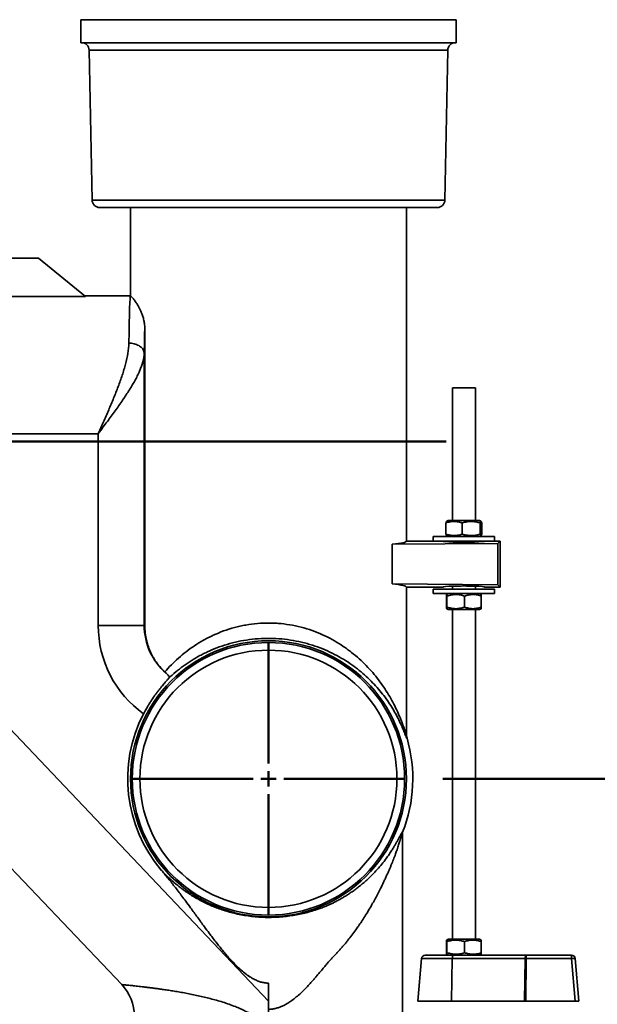
# Model space of a CAD drawing. Units: inches. Extents: x 0.2 to 8.4, y 0.1 to 10.9.
# Drawn here: x 6.4 to 7.3, y 4.3 to 6 of the extents above; entities that cross this region are included whole.
import ezdxf

# ---------------------------------------------------------------- set-up
doc = ezdxf.new("R2010")
doc.units = ezdxf.units.IN
doc.header["$MEASUREMENT"] = 0
doc.layers.add('WALL', color=7, linetype='Continuous', lineweight=50)
doc.styles.add('SLDTEXTSTYLE0', font='TXT', dxfattribs={"width": 0.605})
doc.dimstyles.new('SLDDIMSTYLE2', dxfattribs={"dimtxt": 0.101115, "dimasz": 0.1, "dimexe": 0, "dimexo": 0.0625, "dimgap": 0.025279, "dimtad": 0, "dimtih": 1, "dimtoh": 1, "dimdec": 6, "dimlfac": 10, "dimrnd": 1e-09, "dimzin": 12, "dimdsep": 46, "dimlunit": 5, "dimtxsty": 'SLDTEXTSTYLE0', "dimsah": 1, "dimcen": 0.09, "dimadec": 0, "dimazin": 3, "dimtfac": 1, "dimtdec": 3, "dimtofl": 0, "dimtmove": 0, "dimatfit": 3, "dimfxl": 0, "dimfrac": 2, "dimtolj": 1, "dimtzin": 12, "dimarcsym": 0})

# ---------------------------------------------------------------- blocks, each defined once
blk = doc.blocks.new('_D_16')
at = {"layer": 'WALL'}
for p, q in [((7.0535, 4.7131), (7.6501, 4.7131)), ((7.5251, 4.7131), (7.5251, 4.2603)), ((7.4093, 4.0819), (7.3746, 4.0819)), ((7.3746, 4.0819), (7.3746, 3.9266)), ((7.6408, 4.0819), (7.6755, 4.0819)), ((7.6755, 4.0819), (7.6755, 3.9266)), ((7.3746, 3.9266), (7.4093, 3.9266)), ((7.6755, 3.9266), (7.6408, 3.9266)), ((7.5251, 3.4506), (7.5251, 3.9034)), ((7.0501, 3.4506), (7.6501, 3.4506))]:
    blk.add_line(p, q, dxfattribs=at)
for points in [[(7.5251, 4.7131), (7.5101, 4.6131), (7.5401, 4.6131)], [(7.5251, 3.4506), (7.5401, 3.5506), (7.5101, 3.5506)]]:
    blk.add_solid(points, dxfattribs=at)
at = {"layer": 'WALL', "char_height": 0.10417, "attachment_point": 1, "style": 'SLDTEXTSTYLE0'}
for s, insert in [('12 5/8', (7.3322, 4.2393)), ('321', (7.4093, 4.0609))]:
    blk.add_mtext(s, dxfattribs=dict(at, insert=insert))
blk = doc.blocks.new('SW_CENTERMARKSYMBOL_4')
at = {"layer": 'WALL', "color": 0}
for p, q in [((0, 0.025), (0, 0.2222)), ((-0.025, 0), (-0.2222, 0)), ((0, 0), (-0.0125, 0)), ((0, 0), (0, 0.0125)), ((0, 0), (0, -0.0125)), ((0, 0), (0.0125, 0)), ((0.025, 0), (0.2222, 0)), ((0, -0.025), (0, -0.2222))]:
    blk.add_line(p, q, dxfattribs=at)

msp = doc.modelspace()

# ---------------------------------------------------------------- linework, layer by layer
at = {"color": 7, "linetype": 'Continuous', "lineweight": 35}
for p, q in [((6.46255552, 5.95063167), (6.46255552, 5.91313166)), ((6.76880554, 5.95063167), (6.46255552, 5.95063167)), ((7.07505555, 5.95063167), (6.76880554, 5.95063167)), ((7.07505555, 5.91313166), (7.07505555, 5.95063167)), ((6.76880554, 5.91313166), (6.46255552, 5.91313166)), ((7.07505555, 5.91313166), (6.76880554, 5.91313166)), ((6.47629495, 5.90087575), (6.48106611, 5.65663751)), ((7.05654497, 5.65663751), (7.06131612, 5.90087575)), ((6.76880554, 5.64438165), (6.49356373, 5.64438165)), ((6.54380554, 5.64438165), (6.54380554, 5.50063168)), ((7.04404735, 5.64438165), (6.76880554, 5.64438165)), ((6.99380553, 5.10063165), (6.99380553, 5.64438165)), ((6.29380553, 5.56183163), (6.39380553, 5.56183163)), ((6.47024229, 5.49923842), (6.39380553, 5.56183163)), ((6.31890554, 5.49923842), (6.47024229, 5.49923842)), ((6.46854095, 5.50063168), (6.54380173, 5.50063168)), ((6.54380173, 5.50063168), (6.54380554, 5.50063168)), ((6.56706647, 4.96313166), (6.56706647, 5.44929917)), ((6.56616443, 5.40692314), (6.56616443, 4.96313166)), ((7.06880554, 5.35063166), (7.06880554, 5.13413166)), ((7.08755554, 5.35063166), (7.06880554, 5.35063166)), ((7.10630555, 5.35063166), (7.08755554, 5.35063166)), ((7.10630555, 5.13413166), (7.10630555, 5.35063166)), ((6.31890554, 5.27563165), (6.49117584, 5.27563165)), ((6.49117584, 4.96313166), (6.49117584, 5.27563165)), ((7.05831067, 5.11207589), (7.05831067, 5.1301874)), ((7.06205555, 5.13413166), (7.05944509, 5.1326245)), ((7.11305554, 5.13413166), (7.06205555, 5.13413166)), ((7.08487266, 5.11207589), (7.08487266, 5.1301874)), ((7.11566597, 5.1326245), (7.11305554, 5.13413166)), ((7.11411754, 5.11207589), (7.11411754, 5.1301874)), ((7.11680042, 5.11207589), (7.11680042, 5.1301874)), ((7.03755555, 5.10813166), (7.03755555, 5.10063165)), ((7.03755555, 5.10813166), (7.09578512, 5.10813166)), ((7.05944321, 5.10963987), (7.06205555, 5.10813166)), ((7.09578512, 5.10813166), (7.13755554, 5.10813166)), ((7.11305554, 5.10813166), (7.11566785, 5.10963987)), ((7.13755554, 5.10063165), (7.13755554, 5.10813166)), ((6.97036199, 5.09539087), (7.14299349, 5.09669461)), ((6.97036199, 5.03087242), (6.97036199, 5.09539087)), ((7.03755555, 5.10063165), (6.99380553, 5.10063165)), ((7.03755555, 5.10063165), (7.09578512, 5.10063165)), ((7.06880554, 5.10063165), (7.06880554, 5.09912174)), ((7.09578512, 5.10063165), (7.13755554, 5.10063165)), ((7.10630555, 5.09912174), (7.10630555, 5.10063165)), ((7.14693054, 5.10063165), (7.13755554, 5.10063165)), ((7.14299349, 5.09669461), (7.14693054, 5.10063165)), ((7.14299349, 5.09669461), (7.14299349, 5.02956869)), ((7.14693054, 5.02563164), (7.14693054, 5.10063165)), ((7.14299349, 5.02956869), (6.97036199, 5.03087242)), ((6.99380553, 4.7862869), (6.99380553, 5.02563164)), ((6.99380553, 5.02563164), (7.05318053, 5.02563164)), ((7.06880554, 5.02714156), (7.06880554, 5.02250665)), ((7.10630555, 5.02250665), (7.10630555, 5.02714156)), ((7.12193053, 5.02563164), (7.14693054, 5.02563164)), ((7.14299349, 5.02956869), (7.14693054, 5.02563164)), ((7.03755555, 5.02250665), (7.03755555, 5.01500665)), ((7.03755555, 5.02250665), (7.09578512, 5.02250665)), ((7.03755555, 5.01500665), (7.09578512, 5.01500665)), ((7.05909309, 4.99295088), (7.05909309, 5.01106242)), ((7.06205555, 5.01500665), (7.0595215, 5.01354364)), ((7.06004213, 4.99295088), (7.06004213, 5.01106242)), ((7.08850458, 4.99295088), (7.08850458, 5.01106242)), ((7.09578512, 5.02250665), (7.13755554, 5.02250665)), ((7.09578512, 5.01500665), (7.13755554, 5.01500665)), ((7.11558956, 5.01354364), (7.11305554, 5.01500665)), ((7.11601799, 4.99295088), (7.11601799, 5.01106242)), ((7.13755554, 5.01500665), (7.13755554, 5.02250665)), ((7.0595374, 4.99046048), (7.06205555, 4.98900664)), ((7.11305554, 4.98900664), (7.06205555, 4.98900664)), ((7.06880554, 4.98900664), (7.06880554, 4.45163164)), ((7.10630555, 4.45163164), (7.10630555, 4.98900664)), ((7.11305554, 4.98900664), (7.11557366, 4.99046048)), ((6.49117584, 4.96313166), (6.56616443, 4.96313166)), ((6.56616443, 4.96313166), (6.56706647, 4.96313166)), ((6.31890554, 4.8242106), (6.76880554, 4.35063166)), ((6.98755554, 3.45063171), (6.98755554, 4.62597138)), ((6.33702051, 4.58014219), (6.52946228, 4.37757193)), ((7.05909309, 4.4295759), (7.05909309, 4.44768741)), ((7.06205555, 4.45163164), (7.0595215, 4.45016863)), ((7.06004213, 4.4295759), (7.06004213, 4.44768741)), ((7.11305554, 4.45163164), (7.06205555, 4.45163164)), ((7.08850458, 4.4295759), (7.08850458, 4.44768741)), ((7.11558956, 4.45016863), (7.11305554, 4.45163164)), ((7.11601799, 4.4295759), (7.11601799, 4.44768741)), ((7.01837256, 4.41990463), (7.01255554, 4.35063166)), ((7.02460063, 4.42563164), (7.07041047, 4.42563164)), ((7.0595374, 4.4270855), (7.06205555, 4.42563164)), ((7.06871432, 4.41990463), (7.06713013, 4.35063166)), ((7.18753116, 4.41990463), (7.06871432, 4.41990463)), ((7.07041047, 4.42563164), (7.18922731, 4.42563164)), ((7.11305554, 4.42563164), (7.11557366, 4.4270855)), ((7.1867238, 4.35063166), (7.18753116, 4.41990463)), ((7.18922731, 4.41990463), (7.18841995, 4.35063166)), ((7.18922731, 4.42563164), (7.26301047, 4.42563164)), ((7.18922731, 4.42563164), (7.18922731, 4.41990463)), ((7.26301047, 4.41990463), (7.18922731, 4.41990463)), ((7.26301047, 4.42563164), (7.26301047, 4.41990463)), ((7.26882744, 4.35063166), (7.26301047, 4.41990463)), ((7.26923851, 4.41990463), (7.27505553, 4.35063166)), ((6.76880554, 4.35063166), (6.76880554, 4.38009785)), ((6.76880554, 4.30879659), (6.76880554, 4.35063166)), ((7.01255554, 4.35063166), (7.06713013, 4.35063166)), ((7.06713013, 4.35063166), (7.1867238, 4.35063166)), ((7.18841995, 4.35063166), (7.1867238, 4.35063166)), ((7.18841995, 4.35063166), (7.26882744, 4.35063166)), ((7.27505553, 4.35063166), (7.26882744, 4.35063166))]:
    msp.add_line(p, q, dxfattribs=at)
at = {"color": 8, "linetype": 'Continuous', "lineweight": 35}
for p, q in [((6.76880554, 5.90087575), (6.47629495, 5.90087575)), ((7.06131612, 5.90087575), (6.76880554, 5.90087575)), ((6.76880554, 5.65663751), (6.48106611, 5.65663751)), ((7.05654497, 5.65663751), (6.76880554, 5.65663751)), ((7.06871432, 4.41990463), (7.01837256, 4.41990463))]:
    msp.add_line(p, q, dxfattribs=at)
at = {"color": 7, "linetype": 'Continuous', "lineweight": 35, "flags": 128}
for points in [[(6.54116824, 5.42333454), (6.54332878, 5.42325446), (6.54547314, 5.42305218), (6.54758529, 5.42272917), (6.54964942, 5.42228788), (6.55165008, 5.42173161), (6.55357229, 5.42106452), (6.55540168, 5.4202916), (6.55712454, 5.41941859), (6.558728, 5.41845213), (6.56020005, 5.41739936), (6.56152967, 5.41626823), (6.56270692, 5.4150671), (6.56372297, 5.41380508), (6.56457022, 5.41249149), (6.56524236, 5.4111363), (6.56573433, 5.40974955), (6.56604246, 5.40834163), (6.56616443, 5.40692314)], [(7.07041047, 4.42563164), (7.07013051, 4.42554654), (7.06985819, 4.42529352), (7.06960091, 4.42487945), (7.06936565, 4.42431567), (7.06915889, 4.42361749), (7.0689862, 4.42280391), (7.0688523, 4.42189717), (7.06876084, 4.42092187), (7.06871432, 4.41990463)], [(7.18922731, 4.42563164), (7.18894736, 4.42554654), (7.18867503, 4.42529352), (7.18841775, 4.42487945), (7.1881825, 4.42431567), (7.18797573, 4.42361749), (7.18780305, 4.42280391), (7.18766914, 4.42189717), (7.18757768, 4.42092187), (7.18753116, 4.41990463)]]:
    msp.add_lwpolyline(points, dxfattribs=at)
at = {"color": 7, "linetype": 'Continuous', "lineweight": 35}
for radius in [0.22500063, 0.22216038, 0.20966228]:
    msp.add_circle((6.76880554, 4.71313165), radius, dxfattribs=at)
for centre, radius, start, end in [((6.46379734, 5.90063165), 0.0125, 1.11912405, 90), ((7.07381374, 5.90063165), 0.0125, 90, 178.88087595), ((6.49356374, 5.65688165), 0.0125, 181.11912405, 270), ((7.04404734, 5.65688165), 0.0125, 270, 358.88087595), ((6.66880554, 4.96313165), 0.17762968, 180, 234.26425056), ((6.66880554, 4.96313165), 0.10264111, 180, 229.31089155), ((6.76880554, 4.71313165), 0.22958317, 152.55489183, 220.37881986), ((6.76880554, 4.71313165), 0.235475, 338.27534071, 16.2983677), ((7.02460063, 4.41938165), 0.00625, 90, 175.2), ((7.18837923, 4.34768342), 0.0722262, 89.32722104, 90.67277896), ((7.26301044, 4.41938165), 0.00625, 4.8, 90), ((7.26612449, 4.40190524), 0.01826679, 80.18459502, 99.81540498), ((6.47505554, 4.32594917), 0.07500003, 0.04798587, 43.49607353)]:
    msp.add_arc(centre, radius, start, end, dxfattribs=at)
for centre, major_axis, ratio, start_param, end_param in [((6.54380173, 5.27563165), (0, 0.225), 0.0155156133, 0, 0.8546833727), ((6.56879792, 5.27563165), (0, 0.2), 0.0174550649, 0.5189558924, 0.8546833727), ((6.76880554, 5.10063165), (0.225, 0), 0.0524077793, 5.8226313155, 6.2831853072), ((7.08755554, 5.10063165), (0.034375, 0), 0.0524077793, 3.1415926536, 6.2831853072), ((6.76880554, 5.02563165), (0.225, 0), 0.0524077793, 0, 0.4605539917), ((7.08755554, 5.02563165), (0.034375, 0), 0.0524077793, 0, 3.1415926536)]:
    msp.add_ellipse(centre, major_axis=major_axis, ratio=ratio, start_param=start_param, end_param=end_param, dxfattribs=at)
for points, knots in [([(6.54380554, 5.50063165), (6.54380554, 5.50063164), (6.54398495, 5.50045361), (6.54468718, 5.49972462), (6.54521009, 5.49917364), (6.54658745, 5.49763538), (6.547442, 5.4966486), (6.54896412, 5.4947551), (6.54951368, 5.49405167), (6.55067705, 5.49250383), (6.55129108, 5.49165936), (6.5532186, 5.48889191), (6.55461844, 5.48673878), (6.55683323, 5.48290774), (6.55758982, 5.48152983), (6.55909882, 5.4785928), (6.55985445, 5.47702873), (6.56134619, 5.47367855), (6.56208259, 5.47189317), (6.56350475, 5.46804497), (6.56418135, 5.4660075), (6.56540138, 5.46167611), (6.56595056, 5.4593625), (6.56656959, 5.4557285), (6.56674279, 5.45448523), (6.56699237, 5.45191549), (6.56706647, 5.45061709), (6.56706647, 5.44929915)], [0, 0, 0, 0, 0.125, 0.125, 0.25, 0.25, 0.375, 0.375, 0.4375, 0.4375, 0.5, 0.5, 0.625, 0.625, 0.6875, 0.6875, 0.75, 0.75, 0.8125, 0.8125, 0.875, 0.875, 0.9375, 0.9375, 0.96875, 0.96875, 1, 1, 1, 1]), ([(6.54116824, 5.42333456), (6.54109544, 5.41794253), (6.54051458, 5.41240402), (6.53863459, 5.40102742), (6.53733181, 5.39518949), (6.53495759, 5.38620131), (6.53409834, 5.38317824), (6.53227523, 5.37711962), (6.53130959, 5.37407744), (6.52827328, 5.36490891), (6.5260642, 5.35874055), (6.52136467, 5.34627624), (6.5188737, 5.33998039), (6.51497203, 5.33042924), (6.51364146, 5.32722218), (6.51094754, 5.32080852), (6.50958336, 5.31759976), (6.50544885, 5.30796416), (6.50263672, 5.30152799), (6.49836822, 5.29184181), (6.49693694, 5.28860777), (6.49478118, 5.28374706), (6.49406112, 5.28212522), (6.49297929, 5.27968981), (6.49261858, 5.27887799), (6.49189703, 5.2772543), (6.49153435, 5.27643826), (6.49117585, 5.27563165)], [0, 0, 0, 0, 0.125, 0.125, 0.25, 0.25, 0.3125, 0.3125, 0.375, 0.375, 0.5, 0.5, 0.625, 0.625, 0.6875, 0.6875, 0.75, 0.75, 0.875, 0.875, 0.9375, 0.9375, 0.96875, 0.96875, 0.984375, 0.984375, 1, 1, 1, 1]), ([(6.56616443, 5.40692313), (6.56606189, 5.40242267), (6.56528433, 5.39776418), (6.56268906, 5.38809246), (6.56086764, 5.38307958), (6.55747001, 5.37526076), (6.55622498, 5.37260455), (6.55356626, 5.36726467), (6.55214848, 5.36457127), (6.5491542, 5.35913274), (6.54757765, 5.35638762), (6.54427968, 5.35084081), (6.54255644, 5.34803663), (6.53723345, 5.33960532), (6.53346789, 5.3339357), (6.52755824, 5.32532978), (6.52554112, 5.32243946), (6.52144605, 5.31664685), (6.51936909, 5.31374578), (6.51516446, 5.30792938), (6.51303677, 5.30501405), (6.50873774, 5.29916448), (6.50656461, 5.29622789), (6.50219723, 5.29035272), (6.50000066, 5.28741102), (6.49669559, 5.28299454), (6.49559233, 5.28152191), (6.49393615, 5.27931244), (6.49338389, 5.2785759), (6.49255534, 5.27747102), (6.49227914, 5.27710272), (6.4917267, 5.27636611), (6.49144796, 5.27599446), (6.49117585, 5.27563165)], [0, 0, 0, 0, 0.125, 0.125, 0.25, 0.25, 0.3125, 0.3125, 0.375, 0.375, 0.4375, 0.4375, 0.5, 0.5, 0.625, 0.625, 0.6875, 0.6875, 0.75, 0.75, 0.8125, 0.8125, 0.875, 0.875, 0.9375, 0.9375, 0.96875, 0.96875, 0.984375, 0.984375, 0.9921875, 0.9921875, 1, 1, 1, 1]), ([(7.05831067, 5.1301874), (7.05945824, 5.13056811), (7.06175307, 5.13132941), (7.06528689, 5.1321485), (7.06888734, 5.13264107), (7.07235737, 5.1327386), (7.07563997, 5.13248554), (7.07873794, 5.13196703), (7.08182191, 5.1312064), (7.08385568, 5.13052709), (7.08487266, 5.1301874)], [0, 0, 0, 0, 0.1323044449, 0.2645710076, 0.3997969004, 0.5349981607, 0.6501903899, 0.7653999201, 0.8826884786, 1, 1, 1, 1]), ([(7.05945867, 5.13260101), (7.0593869, 5.13255841), (7.05921061, 5.1324538), (7.05893032, 5.13196007), (7.05861879, 5.13120816), (7.05841338, 5.13052768), (7.05831067, 5.1301874)], [0, 0, 0, 0, 0.1844558734, 0.4530551388, 0.7265007345, 1, 1, 1, 1]), ([(7.08487266, 5.1301874), (7.08613614, 5.13056811), (7.08866276, 5.13132941), (7.09255353, 5.1321485), (7.09651763, 5.13264107), (7.10033815, 5.1327386), (7.1039523, 5.13248555), (7.10736318, 5.13196702), (7.11075865, 5.13120641), (7.11299784, 5.13052709), (7.11411754, 5.1301874)], [0, 0, 0, 0, 0.132304248, 0.2645712284, 0.3997971362, 0.5349980182, 0.6501902275, 0.7653994687, 0.8826886828, 1, 1, 1, 1]), ([(7.11411754, 5.1301874), (7.11423344, 5.1305681), (7.11446522, 5.1313294), (7.11482218, 5.13214855), (7.11518584, 5.13264106), (7.11553631, 5.1327386), (7.11586788, 5.13248556), (7.11618076, 5.13196698), (7.1164923, 5.13120642), (7.11669771, 5.1305271), (7.11680042, 5.1301874)], [0, 0, 0, 0, 0.1323050701, 0.26457284795, 0.39979934044, 0.535001416, 0.65019239621, 0.76540142391, 0.88268923815, 1, 1, 1, 1]), ([(7.05831067, 5.11207589), (7.05842657, 5.11169348), (7.05865833, 5.11092875), (7.05901537, 5.1101355), (7.059283, 5.10969885), (7.05943217, 5.10967135), (7.05945858, 5.10966648)], [0, 0, 0, 0, 0.3084833537, 0.6168793977, 0.9321745994, 1, 1, 1, 1]), ([(7.08487266, 5.11207589), (7.08372508, 5.11169519), (7.08143025, 5.11093389), (7.07789641, 5.11011478), (7.07429596, 5.10962228), (7.07082593, 5.10952469), (7.06754335, 5.10977775), (7.06444538, 5.11029627), (7.06136142, 5.11105689), (7.05932765, 5.1117362), (7.05831067, 5.11207589)], [0, 0, 0, 0, 0.1323044567, 0.2645717526, 0.3997975595, 0.5349988518, 0.6501903585, 0.765399899, 0.882688468, 1, 1, 1, 1]), ([(7.11411754, 5.11207589), (7.11285404, 5.11169519), (7.11032742, 5.11093389), (7.10643667, 5.11011478), (7.10247256, 5.10962228), (7.09865203, 5.10952469), (7.09503789, 5.10977776), (7.091627, 5.11029626), (7.08823155, 5.11105689), (7.08599236, 5.1117362), (7.08487266, 5.11207589)], [0, 0, 0, 0, 0.1323050411, 0.2645712378, 0.3997970582, 0.5349988028, 0.6501901905, 0.7654002655, 0.8826886966, 1, 1, 1, 1]), ([(7.11680042, 5.11207589), (7.1166845, 5.11169519), (7.11645269, 5.11093388), (7.11609578, 5.11011479), (7.11573212, 5.10962223), (7.11538161, 5.10952468), (7.11505006, 5.10977779), (7.11473716, 5.11029629), (7.11442567, 5.11105693), (7.11422025, 5.11173622), (7.11411754, 5.11207589)], [0, 0, 0, 0, 0.132305166, 0.2645727411, 0.3997993615, 0.535001534, 0.6501926012, 0.7654015159, 0.8826894705, 1, 1, 1, 1]), ([(7.05909309, 5.01106242), (7.05913409, 5.01144312), (7.05921606, 5.01220442), (7.05934232, 5.01302353), (7.059471, 5.01351604), (7.05959496, 5.01361358), (7.05971226, 5.01336053), (7.05982292, 5.01284201), (7.05993313, 5.01208138), (7.06000579, 5.01140209), (7.06004213, 5.01106242)], [0, 0, 0, 0, 0.1323051096, 0.2645727449, 0.3997993142, 0.5350014649, 0.6501924878, 0.7654014449, 0.8826894279, 1, 1, 1, 1]), ([(7.06004213, 5.01106242), (7.06127182, 5.01144312), (7.06373083, 5.01220442), (7.0675175, 5.01302352), (7.07137554, 5.01351604), (7.07509386, 5.01361358), (7.07861132, 5.01336053), (7.08193094, 5.01284201), (7.08523555, 5.01208138), (7.08741483, 5.01140209), (7.08850458, 5.01106242)], [0, 0, 0, 0, 0.1323044801, 0.2645713904, 0.3997967153, 0.5349983531, 0.6501905421, 0.7653999692, 0.8826885309, 1, 1, 1, 1]), ([(7.08850458, 5.01106242), (7.08969326, 5.01144312), (7.09207028, 5.01220442), (7.09573069, 5.01302353), (7.09946011, 5.01351604), (7.10305444, 5.01361358), (7.10645461, 5.01336053), (7.10966355, 5.01284202), (7.11285796, 5.01208138), (7.11496458, 5.01140209), (7.11601799, 5.01106242)], [0, 0, 0, 0, 0.1323042669, 0.2645711311, 0.3997974864, 0.5349985376, 0.6501905815, 0.7654003016, 0.8826887062, 1, 1, 1, 1]), ([(7.11601799, 5.01106242), (7.11597699, 5.01144408), (7.11589499, 5.01220731), (7.11576872, 5.01301187), (7.11565931, 5.01347892), (7.11559174, 5.01349857), (7.11556761, 5.01350559)], [0, 0, 0, 0, 0.2785878891, 0.5570968171, 0.8418361603, 1, 1, 1, 1]), ([(7.06004213, 4.99295088), (7.06000113, 4.99257019), (7.05991913, 4.99180892), (7.05979286, 4.99098975), (7.05966425, 4.99049725), (7.05954023, 4.99039971), (7.05942294, 4.99065277), (7.05931227, 4.99117128), (7.05920206, 4.99193191), (7.05912942, 4.9926112), (7.05909309, 4.99295088)], [0, 0, 0, 0, 0.1323049186, 0.2645727289, 0.3997992658, 0.5350014529, 0.6501924936, 0.7654014571, 0.8826894467, 1, 1, 1, 1]), ([(7.08850458, 4.99295088), (7.0872749, 4.99257019), (7.08481588, 4.99180892), (7.08102921, 4.99098975), (7.07717115, 4.99049725), (7.07345284, 4.99039971), (7.06993539, 4.99065276), (7.06661577, 4.99117128), (7.06331115, 4.9919319), (7.06113187, 4.9926112), (7.06004213, 4.99295088)], [0, 0, 0, 0, 0.1323042372, 0.2645712954, 0.399797409, 0.5349990799, 0.6501904893, 0.7653999221, 0.8826892606, 1, 1, 1, 1]), ([(7.11601799, 4.99295088), (7.11482931, 4.99257019), (7.11245229, 4.99180892), (7.10879189, 4.99098975), (7.10506246, 4.99049726), (7.10146814, 4.99039971), (7.09806797, 4.99065277), (7.09485903, 4.99117128), (7.09166461, 4.99193191), (7.08955799, 4.9926112), (7.08850458, 4.99295088)], [0, 0, 0, 0, 0.1323040931, 0.2645711323, 0.3997974661, 0.534998525, 0.6501905753, 0.765400331, 0.8826887422, 1, 1, 1, 1]), ([(7.11556761, 4.99047095), (7.11557081, 4.99046817), (7.11561098, 4.99043331), (7.11568813, 4.99067591), (7.11579878, 4.99116498), (7.11590899, 4.9919335), (7.11598166, 4.99261173), (7.11601799, 4.99295088)], [0, 0, 0, 0, 0.0209745913, 0.2635021222, 0.5060673886, 0.7530099144, 1, 1, 1, 1]), ([(6.59972917, 4.88728034), (6.59505806, 4.89165984), (6.59084901, 4.89641581), (6.58516335, 4.90419583), (6.58337358, 4.90689827), (6.58084716, 4.91114609), (6.58003146, 4.91259457), (6.5784539, 4.91556465), (6.57769076, 4.91708922), (6.57550258, 4.92174954), (6.57417311, 4.92497836), (6.57238695, 4.93006338), (6.5718264, 4.931799), (6.57078012, 4.9353668), (6.57029436, 4.93720106), (6.56898044, 4.94278644), (6.56828587, 4.94664438), (6.56756452, 4.95270129), (6.56737789, 4.95477476), (6.56712962, 4.95893211), (6.56706647, 4.96102463), (6.56706647, 4.96313165)], [0, 0, 0, 0, 0.25, 0.25, 0.375, 0.375, 0.4375, 0.4375, 0.5, 0.5, 0.625, 0.625, 0.6875, 0.6875, 0.75, 0.75, 0.875, 0.875, 0.9375, 0.9375, 1, 1, 1, 1]), ([(6.59972917, 4.88728034), (6.60312992, 4.89119075), (6.60669412, 4.89504571), (6.6141439, 4.9025947), (6.61801829, 4.906278), (6.63011678, 4.91702672), (6.63881143, 4.92379377), (6.65297218, 4.93320174), (6.65787991, 4.9362134), (6.66555802, 4.94051804), (6.66817351, 4.9419187), (6.67346529, 4.9446179), (6.67614719, 4.94591977), (6.68974234, 4.95218217), (6.70120639, 4.95640988), (6.71641442, 4.96051506), (6.71949663, 4.96127499), (6.72567341, 4.96265294), (6.72877734, 4.96327358), (6.73813607, 4.96492874), (6.74443773, 4.96575689), (6.75716998, 4.96684475), (6.76360053, 4.96710456), (6.77334824, 4.96704489), (6.7765966, 4.96694966), (6.78303592, 4.96661376), (6.78623555, 4.96637307), (6.80213642, 4.96481618), (6.81454782, 4.96244697), (6.83878765, 4.95559896), (6.85011067, 4.95126802), (6.87145006, 4.94117627), (6.88146847, 4.93540958), (6.89327696, 4.92742613), (6.89559415, 4.92579598), (6.90012133, 4.92248925), (6.90233508, 4.92081013), (6.90883508, 4.91570068), (6.91298038, 4.9121984), (6.92490435, 4.90143855), (6.93217415, 4.89392854), (6.94219217, 4.88227162), (6.94538576, 4.87831657), (6.95147677, 4.87031025), (6.95435668, 4.86628256), (6.96253593, 4.85415887), (6.96737741, 4.84601613), (6.97381196, 4.83391038), (6.9758182, 4.82989418), (6.97955998, 4.82196166), (6.98129565, 4.81804418), (6.98369555, 4.81232209), (6.98446215, 4.81043912), (6.98591613, 4.80677304), (6.98660477, 4.80498695), (6.98855337, 4.7998165), (6.98969757, 4.79661004), (6.99090994, 4.79316794), (6.99114139, 4.7925086), (6.99158098, 4.79125851), (6.99178968, 4.79066619), (6.99237188, 4.78902881), (6.99270308, 4.78811897), (6.99324302, 4.78674492), (6.99345178, 4.78628116), (6.9936636, 4.78598073), (6.99371708, 4.78594712), (6.9937879, 4.7860162), (6.99380554, 4.78611839), (6.99380554, 4.7862869)], [0, 0, 0, 0, 0.03125, 0.03125, 0.0625, 0.0625, 0.125, 0.125, 0.15625, 0.15625, 0.171875, 0.171875, 0.1875, 0.1875, 0.25, 0.25, 0.265625, 0.265625, 0.28125, 0.28125, 0.3125, 0.3125, 0.34375, 0.34375, 0.359375, 0.359375, 0.375, 0.375, 0.4375, 0.4375, 0.5, 0.5, 0.5625, 0.5625, 0.578125, 0.578125, 0.59375, 0.59375, 0.625, 0.625, 0.6875, 0.6875, 0.71875, 0.71875, 0.75, 0.75, 0.8125, 0.8125, 0.84375, 0.84375, 0.875, 0.875, 0.890625, 0.890625, 0.90625, 0.90625, 0.9375, 0.9375, 0.9453125, 0.9453125, 0.953125, 0.953125, 0.96875, 0.96875, 0.984375, 0.984375, 0.9921875, 0.9921875, 1, 1, 1, 1]), ([(6.99481757, 4.7792152), (6.99480216, 4.77896688), (6.99472992, 4.77891145), (6.99447306, 4.77918889), (6.99428973, 4.77951934), (6.99381962, 4.78052273), (6.99353284, 4.78119542), (6.99286049, 4.78283475), (6.99247336, 4.78380512), (6.99118962, 4.7870305), (6.99016807, 4.78960212), (6.98782442, 4.79524399), (6.98650174, 4.79831687), (6.98356181, 4.80476659), (6.98195417, 4.80812281), (6.97847713, 4.81496004), (6.97660592, 4.81844582), (6.97058751, 4.8290031), (6.966038, 4.83616965), (6.95833335, 4.84689464), (6.95561779, 4.85046725), (6.94987123, 4.8575849), (6.9468332, 4.86113699), (6.93730419, 4.87161846), (6.93038121, 4.87840154), (6.91524545, 4.89142106), (6.90703517, 4.89765948), (6.89579673, 4.90501203), (6.89349599, 4.90646241), (6.88880726, 4.90930422), (6.88642735, 4.91069092), (6.87917826, 4.91474503), (6.87419994, 4.91730662), (6.85879907, 4.92453444), (6.84791646, 4.92874936), (6.83337923, 4.93308839), (6.83042462, 4.93390927), (6.82441477, 4.93545066), (6.82138554, 4.93616434), (6.81225192, 4.93812579), (6.80608985, 4.93919734), (6.79361549, 4.94085342), (6.78730322, 4.94143803), (6.77771643, 4.94193067), (6.774499, 4.94203076), (6.76803174, 4.9420982), (6.76481503, 4.94206528), (6.74881351, 4.9415773), (6.73627317, 4.94015875), (6.72090345, 4.9371841), (6.71783981, 4.93652749), (6.71176542, 4.93509916), (6.70877252, 4.9343319), (6.69991958, 4.93187958), (6.69418503, 4.93004435), (6.68302183, 4.92600974), (6.67759328, 4.92381025), (6.66966492, 4.92025759), (6.66705268, 4.91902845), (6.6619235, 4.91650088), (6.65941231, 4.9152056), (6.64710668, 4.90858258), (6.63805578, 4.90281903), (6.6212554, 4.89056235), (6.61350864, 4.88406704), (6.6063397, 4.87727457)], [0, 0, 0, 0, 0.015625, 0.015625, 0.03125, 0.03125, 0.046875, 0.046875, 0.0625, 0.0625, 0.09375, 0.09375, 0.125, 0.125, 0.15625, 0.15625, 0.1875, 0.1875, 0.25, 0.25, 0.28125, 0.28125, 0.3125, 0.3125, 0.375, 0.375, 0.4375, 0.4375, 0.453125, 0.453125, 0.46875, 0.46875, 0.5, 0.5, 0.5625, 0.5625, 0.578125, 0.578125, 0.59375, 0.59375, 0.625, 0.625, 0.65625, 0.65625, 0.671875, 0.671875, 0.6875, 0.6875, 0.75, 0.75, 0.765625, 0.765625, 0.78125, 0.78125, 0.8125, 0.8125, 0.84375, 0.84375, 0.859375, 0.859375, 0.875, 0.875, 0.9375, 0.9375, 1, 1, 1, 1]), ([(6.6063397, 4.87727457), (6.60673888, 4.8777403), (6.60690079, 4.87826839), (6.60682661, 4.87942279), (6.60658441, 4.88005619), (6.6057627, 4.881391), (6.60518697, 4.88209359), (6.60374301, 4.88360919), (6.60287695, 4.88441841), (6.60188823, 4.88530318)], [0, 0, 0, 0, 0.25, 0.25, 0.5, 0.5, 0.75, 0.75, 1, 1, 1, 1]), ([(6.56506131, 4.81894621), (6.56687186, 4.82243238), (6.56876425, 4.82587459), (6.57172519, 4.83097206), (6.57272799, 4.83265198), (6.57473572, 4.83593018), (6.57574459, 4.83753528), (6.57878188, 4.84225243), (6.58082125, 4.8452667), (6.58388051, 4.84960024), (6.58490116, 4.8510143), (6.58690108, 4.85373101), (6.58788506, 4.85504045), (6.59078333, 4.85882965), (6.59264445, 4.86117104), (6.59529905, 4.86442211), (6.59616349, 4.86546504), (6.59781287, 4.86743226), (6.598601, 4.86836053), (6.6008512, 4.87098815), (6.60219974, 4.87253135), (6.60396618, 4.87454821), (6.6045142, 4.87517298), (6.60550574, 4.87630838), (6.60594908, 4.87681883), (6.6063397, 4.87727457)], [0, 0, 0, 0, 0.125, 0.125, 0.1875, 0.1875, 0.25, 0.25, 0.375, 0.375, 0.4375, 0.4375, 0.5, 0.5, 0.625, 0.625, 0.6875, 0.6875, 0.75, 0.75, 0.875, 0.875, 0.9375, 0.9375, 1, 1, 1, 1]), ([(6.99481757, 4.7792152), (6.99448009, 4.78036942), (6.99422834, 4.78153615), (6.99397535, 4.78330443), (6.99391188, 4.7838969), (6.99382696, 4.78508797), (6.99380554, 4.78569147), (6.99380554, 4.7862869)], [0, 0, 0, 0, 0.5, 0.5, 0.75, 0.75, 1, 1, 1, 1]), ([(6.59391415, 4.56439886), (6.59451919, 4.56374196), (6.59572464, 4.56243318), (6.59757412, 4.56048136), (6.59944498, 4.55854787), (6.60134048, 4.55663328), (6.60325959, 4.55473784), (6.6052024, 4.5528619), (6.60716869, 4.55100578), (6.60915832, 4.54916981), (6.61117114, 4.5473543), (6.61320697, 4.54555959), (6.61526566, 4.54378599), (6.61734703, 4.54203383), (6.6194509, 4.54030343), (6.62157708, 4.53859512), (6.62372541, 4.5369092), (6.62589567, 4.53524601), (6.62808768, 4.53360587), (6.63030123, 4.53198908), (6.63253613, 4.53039597), (6.63479214, 4.52882687), (6.63706914, 4.52728202), (6.64401244, 4.52268826), (6.65597124, 4.51553655), (6.67405231, 4.5067149), (6.69271608, 4.49949112), (6.70946907, 4.49458428), (6.72378319, 4.49143586), (6.73546194, 4.48947245), (6.74726061, 4.48809302), (6.75742479, 4.48742089), (6.76546918, 4.48720808), (6.77088102, 4.4872033), (6.77540485, 4.48728379), (6.77943799, 4.48741838), (6.78609691, 4.48774626), (6.79550504, 4.48851083), (6.80669346, 4.48995007), (6.81770519, 4.49186728), (6.82777703, 4.4940873), (6.83783982, 4.49675295), (6.84534818, 4.49908815), (6.85104697, 4.50105476), (6.85451831, 4.50231626), (6.85796794, 4.50363329), (6.86140206, 4.50500892), (6.86419013, 4.50617745), (6.86645304, 4.50715941), (6.86826835, 4.50796737), (6.87030079, 4.50889633), (6.87255036, 4.50995448), (6.87501299, 4.511149), (6.8776831, 4.51248702), (6.88059609, 4.51399861), (6.88366338, 4.51564859), (6.88679765, 4.51739575), (6.88992316, 4.51920083), (6.89303643, 4.52106276), (6.89613698, 4.5229823), (6.89922349, 4.52495964), (6.90229484, 4.52699513), (6.90534982, 4.52908904), (6.90838723, 4.53124163), (6.91140585, 4.53345315), (6.91440443, 4.53572382), (6.91738171, 4.53805383), (6.92033642, 4.54044336), (6.92326723, 4.54289252), (6.92617297, 4.5454016), (6.93429794, 4.55265084), (6.94659627, 4.56507797), (6.95813522, 4.57932216), (6.96563352, 4.58987946), (6.96983035, 4.59623093), (6.97323518, 4.6017225), (6.97561713, 4.60576457), (6.97729272, 4.60869182), (6.97854007, 4.61091239), (6.9797207, 4.6130514), (6.98077954, 4.61500058), (6.98172064, 4.61675545), (6.9825451, 4.61830693), (6.98330079, 4.61973772), (6.98399015, 4.6210462), (6.98461551, 4.6222311), (6.98517894, 4.62329119), (6.98568231, 4.62422542), (6.98612728, 4.62503283), (6.98651527, 4.62571257), (6.98684749, 4.62626391), (6.9871249, 4.62668621), (6.98734826, 4.62697893), (6.98751809, 4.62714169), (6.98763457, 4.6271739), (6.98769816, 4.62707631), (6.98770717, 4.62684515), (6.9876666, 4.62649351), (6.98759238, 4.62614456), (6.98755554, 4.62597138)], [0, 0, 0, 0, 0.006314915, 0.0125815624, 0.0188002185, 0.0249711667, 0.0310946967, 0.0371711051, 0.0432006959, 0.0491837798, 0.0551206754, 0.0610117086, 0.066857213, 0.0726575305, 0.0784130108, 0.084124012, 0.0897909011, 0.0954140532, 0.1009938529, 0.1065306937, 0.1120249784, 0.1174771193, 0.1228875387, 0.1282566686, 0.1661586459, 0.2013075876, 0.2339779964, 0.2645109934, 0.2818964053, 0.298874732, 0.3155576573, 0.3320628966, 0.3412908808, 0.3489304801, 0.3544533978, 0.360097579, 0.3658982444, 0.382967772, 0.402197868, 0.4207180014, 0.4419578769, 0.4605130562, 0.4828017538, 0.4904730806, 0.4981525943, 0.5058402997, 0.5135362012, 0.5212403034, 0.5248100009, 0.5288200275, 0.5332714989, 0.5381652943, 0.5435021414, 0.5492826677, 0.5555074347, 0.5623885878, 0.5693812875, 0.5764864092, 0.5837047889, 0.5910372252, 0.5984844811, 0.6060472866, 0.6137263397, 0.6215223086, 0.6294358332, 0.6374675267, 0.6456179766, 0.6538877466, 0.6622773778, 0.6707873893, 0.67941828, 0.7353587405, 0.7916241635, 0.8134290423, 0.8342687841, 0.8516283649, 0.8658984888, 0.8737864416, 0.8817208256, 0.8897058713, 0.8977457343, 0.9045938366, 0.9112822962, 0.9178141703, 0.9241927621, 0.9304216392, 0.9365046538, 0.9424459622, 0.9482500457, 0.9539217315, 0.959466213, 0.9648890689, 0.9701962819, 0.9753942535, 0.9804898164, 0.9854902422, 0.990403244, 0.9952369717, 1, 1, 1, 1]), ([(6.98755554, 4.62597138), (6.98755423, 4.62595097), (6.98755161, 4.62591017), (6.98753047, 4.62579985), (6.98749679, 4.62565359), (6.98744939, 4.62546786), (6.98738864, 4.62524361), (6.98731451, 4.62498059), (6.98722707, 4.62467885), (6.98712638, 4.62433839), (6.98701248, 4.62395921), (6.98688543, 4.62354132), (6.98674529, 4.6230847), (6.98659211, 4.62258937), (6.98642595, 4.62205532), (6.98624687, 4.62148255), (6.98605493, 4.62087107), (6.98585018, 4.62022088), (6.98563268, 4.61953198), (6.98540249, 4.61880436), (6.98515968, 4.61803803), (6.98490431, 4.617233), (6.98463643, 4.61638925), (6.98435611, 4.6155068), (6.98406342, 4.61458564), (6.98375841, 4.61362577), (6.98344115, 4.61262721), (6.98292629, 4.61100604), (6.98216579, 4.60861016), (6.98109489, 4.60527281), (6.97987417, 4.60153853), (6.97823507, 4.59664315), (6.97591033, 4.58993887), (6.97335222, 4.58317623), (6.97096888, 4.57724003), (6.96913556, 4.57276581), (6.96715368, 4.56805037), (6.96501721, 4.56309065), (6.96271877, 4.55788757), (6.96025159, 4.55244059), (6.95704967, 4.54554905), (6.95255093, 4.53616057), (6.94599622, 4.52327026), (6.93878445, 4.51008518), (6.93177876, 4.4980999), (6.92603461, 4.48878106), (6.92072088, 4.48054339), (6.91590995, 4.47338737), (6.91075842, 4.46602541), (6.90508063, 4.45830857), (6.89960644, 4.45126979), (6.89513191, 4.44577841), (6.89161159, 4.44159963), (6.88793485, 4.43736969), (6.88409712, 4.43309066), (6.8801006, 4.42875634), (6.87678057, 4.42528532), (6.87421105, 4.42259669), (6.87241754, 4.42066003), (6.87052067, 4.41857444), (6.86852149, 4.41633699), (6.86641803, 4.41394852), (6.86420925, 4.41140874), (6.86189374, 4.40871778), (6.85947049, 4.40587537), (6.85693732, 4.40288245), (6.85371718, 4.39904446), (6.8500407, 4.39467636), (6.84613704, 4.39010163), (6.84286673, 4.38631121), (6.8402426, 4.38330469), (6.8372202, 4.37990162), (6.83364572, 4.37600406), (6.82823243, 4.37030658), (6.82189281, 4.36406187), (6.81454769, 4.35753632), (6.80749517, 4.35198739), (6.80190921, 4.34820163), (6.79780324, 4.345779), (6.7951249, 4.34432919), (6.79245384, 4.3430137), (6.78979044, 4.34183259), (6.78713515, 4.34078588), (6.78448838, 4.33987363), (6.78185056, 4.3390958), (6.77922211, 4.3384527), (6.77660345, 4.33794344), (6.77399496, 4.33757148), (6.77139723, 4.33732432), (6.76966717, 4.33727338), (6.76880554, 4.33724801)], [0, 0, 0, 0, 0.0037706852, 0.0075412901, 0.0113137164, 0.015089863, 0.0188716234, 0.0226608825, 0.026459514, 0.0302693779, 0.0340923177, 0.0379301582, 0.0417847029, 0.045657732, 0.0495510003, 0.0534662355, 0.0574051364, 0.0613693712, 0.0653605765, 0.0693803559, 0.073430279, 0.0775118808, 0.0816266607, 0.0857760821, 0.0899615722, 0.0941845215, 0.0984462839, 0.1027481768, 0.1143564422, 0.1268323765, 0.1401916854, 0.1544471546, 0.1775159989, 0.2070317444, 0.2205995767, 0.2347441215, 0.2494677871, 0.2647727085, 0.2806607862, 0.2971337187, 0.31419303, 0.342649969, 0.380636737, 0.4281539566, 0.4586861375, 0.4861216014, 0.5104606738, 0.5317038513, 0.549851914, 0.5764705389, 0.6016369809, 0.6144300966, 0.6275046474, 0.6408617573, 0.6545024803, 0.6684278058, 0.682638664, 0.6883947089, 0.6945432509, 0.7010854216, 0.7080221597, 0.7153542528, 0.7230823671, 0.7312070718, 0.7397288563, 0.7486481447, 0.7579653067, 0.7738161548, 0.7873665561, 0.798616554, 0.8075662408, 0.8142158202, 0.8291995509, 0.8430414636, 0.8668115025, 0.8885679059, 0.908368983, 0.9262921391, 0.933149478, 0.9398413861, 0.9463769666, 0.9527659909, 0.9590189172, 0.9651469009, 0.9711617926, 0.9770761224, 0.9829030696, 0.9886564138, 0.994350469, 1, 1, 1, 1]), ([(6.76880554, 4.38009786), (6.76847456, 4.38009612), (6.76780665, 4.3800926), (6.76679594, 4.38012535), (6.76576787, 4.3801856), (6.76472242, 4.38027625), (6.76365955, 4.38039642), (6.76092245, 4.3807772), (6.75649481, 4.38174139), (6.7504492, 4.38384998), (6.74434166, 4.38677357), (6.73757294, 4.39082201), (6.73008928, 4.39626493), (6.72186185, 4.40329302), (6.7128002, 4.41208444), (6.70279644, 4.42293888), (6.69261976, 4.43500612), (6.68235154, 4.44797283), (6.67308749, 4.46014618), (6.66321627, 4.47348836), (6.65303985, 4.4874034), (6.64294301, 4.50122391), (6.63445988, 4.51275921), (6.62772227, 4.52177497), (6.62160794, 4.52983264), (6.61569079, 4.53750098), (6.60997166, 4.54478067), (6.60444813, 4.5516697), (6.59912847, 4.5581751), (6.59560762, 4.56234839), (6.59389294, 4.56438082)], [0, 0, 0, 0, 0.0038268922, 0.0077226948, 0.0116906623, 0.0157338747, 0.0198552436, 0.0240575181, 0.0476869695, 0.0720959848, 0.0979341926, 0.1258467521, 0.1631867436, 0.2047902658, 0.2508692709, 0.3090964441, 0.375400762, 0.4333546556, 0.5003364159, 0.5522785938, 0.6252648607, 0.6996752213, 0.7501923239, 0.7908340751, 0.829819684, 0.867151483, 0.9028321287, 0.9368646643, 0.9692525978, 1, 1, 1, 1]), ([(7.05909309, 4.44768741), (7.05913409, 4.44806812), (7.05921606, 4.44882942), (7.05934232, 4.44964851), (7.059471, 4.45014109), (7.05959496, 4.45023857), (7.05971226, 4.44998552), (7.05982292, 4.44946701), (7.05993313, 4.44870637), (7.06000579, 4.44802709), (7.06004213, 4.44768741)], [0, 0, 0, 0, 0.1323050993, 0.2645727242, 0.3997993811, 0.5350015012, 0.6501925151, 0.7654014632, 0.8826894371, 1, 1, 1, 1]), ([(7.06004213, 4.44768741), (7.06127182, 4.44806811), (7.06373083, 4.44882941), (7.0675175, 4.44964852), (7.07137554, 4.45014103), (7.07509386, 4.45023861), (7.07861132, 4.44998556), (7.08193093, 4.44946699), (7.08523555, 4.44870642), (7.08741483, 4.4480271), (7.08850458, 4.44768741)], [0, 0, 0, 0, 0.1323044551, 0.2645713404, 0.3997966398, 0.534998272, 0.6501904393, 0.7653999648, 0.8826883263, 1, 1, 1, 1]), ([(7.08850458, 4.44768741), (7.08969326, 4.44806811), (7.09207028, 4.44882941), (7.09573069, 4.44964852), (7.09946011, 4.45014102), (7.10305444, 4.45023861), (7.10645461, 4.44998556), (7.10966354, 4.44946699), (7.11285797, 4.44870642), (7.11496458, 4.4480271), (7.11601799, 4.44768741)], [0, 0, 0, 0, 0.1323042419, 0.2645710811, 0.3997974109, 0.5349984566, 0.6501904787, 0.7654002972, 0.8826885016, 1, 1, 1, 1]), ([(7.11601799, 4.44768741), (7.11597699, 4.44806908), (7.11589499, 4.44883231), (7.11576872, 4.44963685), (7.11565931, 4.45010396), (7.11559174, 4.45012358), (7.11556761, 4.45013058)], [0, 0, 0, 0, 0.2785878433, 0.5570967255, 0.8418362283, 1, 1, 1, 1]), ([(7.06004213, 4.4295759), (7.06000113, 4.4291952), (7.05991913, 4.4284339), (7.05979286, 4.42761475), (7.05966425, 4.42712225), (7.05954023, 4.42702471), (7.05942294, 4.42727775), (7.05931227, 4.42779632), (7.05920206, 4.42855689), (7.05912942, 4.42923621), (7.05909309, 4.4295759)], [0, 0, 0, 0, 0.1323050904, 0.2645728488, 0.3997993327, 0.5350014667, 0.6501924621, 0.7654015005, 0.8826892661, 1, 1, 1, 1]), ([(7.08850458, 4.4295759), (7.0872749, 4.42919519), (7.08481588, 4.42843389), (7.08102921, 4.4276148), (7.07717115, 4.42712223), (7.07345284, 4.4270247), (7.06993539, 4.42727776), (7.06661577, 4.42779628), (7.06331115, 4.42855689), (7.06113187, 4.42923621), (7.06004213, 4.4295759)], [0, 0, 0, 0, 0.1323044105, 0.2645712509, 0.399797411, 0.5349990304, 0.6501903959, 0.7653997848, 0.8826890785, 1, 1, 1, 1]), ([(7.11601799, 4.4295759), (7.11482932, 4.42919519), (7.1124523, 4.42843389), (7.10879188, 4.4276148), (7.10506246, 4.42712223), (7.10146814, 4.42702471), (7.09806797, 4.42727776), (7.09485903, 4.42779627), (7.09166461, 4.4285569), (7.08955799, 4.42923621), (7.08850458, 4.4295759)], [0, 0, 0, 0, 0.1323042665, 0.2645710877, 0.3997974681, 0.5349984754, 0.6501904819, 0.7654001936, 0.8826885601, 1, 1, 1, 1]), ([(7.11556761, 4.42709594), (7.11557081, 4.42709317), (7.11561098, 4.4270583), (7.11568813, 4.42730089), (7.11579878, 4.42779002), (7.11590899, 4.42855847), (7.11598166, 4.42923673), (7.11601799, 4.4295759)], [0, 0, 0, 0, 0.0209745838, 0.2635020285, 0.5060674617, 0.7530095249, 1, 1, 1, 1])]:
    msp.add_open_spline(points, degree=3, knots=knots, dxfattribs=at)
msp.add_open_spline([(6.60188823, 4.88530318), (6.60121455, 4.88590603), (6.60049665, 4.88656078), (6.59972917, 4.88728034)], degree=3, dxfattribs=at)
at = {"color": 8, "linetype": 'Continuous', "lineweight": 35}
msp.add_open_spline([(6.52949152, 4.37759971), (6.52948169, 4.37760061), (6.52945136, 4.37760339), (6.52998137, 4.3775534), (6.53101638, 4.37745554), (6.53246993, 4.37731694), (6.53436115, 4.37713452), (6.53672252, 4.37690374), (6.53957122, 4.37662148), (6.54291742, 4.37628349), (6.54671759, 4.37589071), (6.55089669, 4.37544784), (6.55542669, 4.37495508), (6.56027263, 4.37441216), (6.56549451, 4.37380778), (6.57114633, 4.37313043), (6.57723641, 4.37237308), (6.58376232, 4.37152693), (6.59063264, 4.37059543), (6.59813271, 4.36952956), (6.60629618, 4.36830749), (6.6151388, 4.36690239), (6.62438776, 4.36533696), (6.63402258, 4.36359421), (6.64401076, 4.36165193), (6.6540287, 4.3595473), (6.66402502, 4.35727693), (6.67394889, 4.35482782), (6.68404596, 4.35210086), (6.69428161, 4.34905861), (6.7046024, 4.34563297), (6.71419019, 4.34204103), (6.72299952, 4.33832459), (6.73104418, 4.33452758), (6.73895504, 4.33032141), (6.74608865, 4.3260439), (6.75243561, 4.32180943), (6.75805392, 4.31771134), (6.76352872, 4.31338763), (6.76704658, 4.31032696), (6.76880554, 4.30879659)], degree=3, knots=[0, 0, 0, 0, 0.0146058414, 0.0450326686, 0.0712562942, 0.0975077543, 0.1237591041, 0.1499825883, 0.1771556838, 0.2043600828, 0.2315642778, 0.2587371337, 0.2846338983, 0.3105580026, 0.3364820573, 0.3623787376, 0.3892018316, 0.4160551363, 0.4429087799, 0.4697322995, 0.4999651484, 0.5302192263, 0.5604529243, 0.5914469194, 0.6224625916, 0.6534577712, 0.6825809444, 0.7117208068, 0.7408438461, 0.7706092357, 0.8003930426, 0.8301530521, 0.8539439458, 0.8777334698, 0.9017897535, 0.9258451679, 0.9443163951, 0.9627879122, 0.9813936183, 1, 1, 1, 1], dxfattribs=at)
at = {"layer": 'WALL'}
msp.add_line((7.05887215, 5.26313165), (5.85168517, 5.26313165), dxfattribs=at)

# ---------------------------------------------------------------- block references
msp.add_blockref('SW_CENTERMARKSYMBOL_4', (6.76880554, 4.71313165), dxfattribs=at)

# ---------------------------------------------------------------- dimensions: what is measured, and where the dimension line sits
dim = msp.add_linear_dim(base=(7.52505554, 3.45063165), p1=(6.99096782, 4.71313165), p2=(6.98755554, 3.45063165), angle=90, dimstyle='SLDDIMSTYLE2', dxfattribs=at)
dim.commit()
dim.dimension.update_dxf_attribs({"geometry": '_D_16', "text_midpoint": (7.52505554, 4.08188165), "dimtype": 160})

doc.saveas('drawing.dxf')
